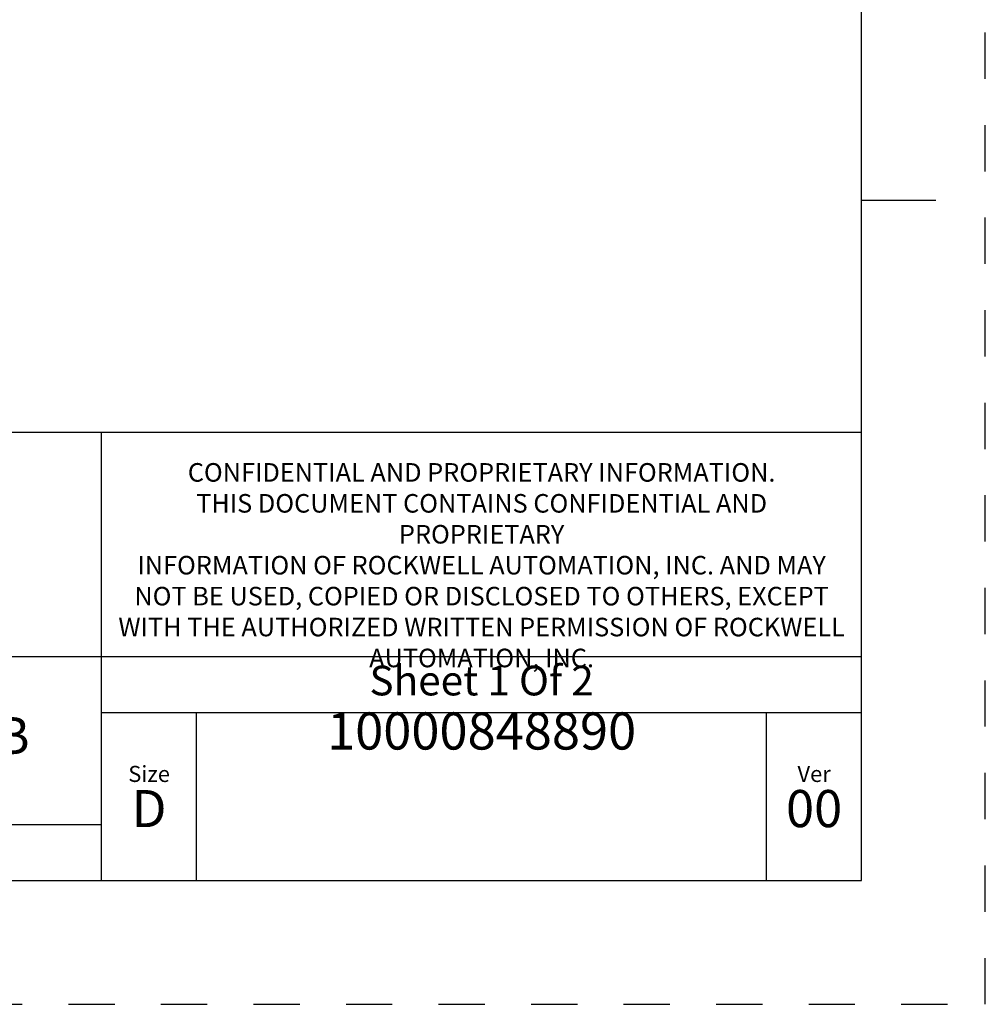
# Model space of a CAD drawing. Units: inches. Extents: x 0 to 34, y -25 to 22.
# Drawn here: x 30.1 to 34, y 0 to 4 of the extents above; entities that cross this region are included whole.
import ezdxf

# ---------------------------------------------------------------- set-up
doc = ezdxf.new("R2010")
doc.units = ezdxf.units.IN
doc.header["$LTSCALE"] = 1.87
doc.header["$MEASUREMENT"] = 0
doc.linetypes.add('HIDDEN', pattern=[0.2, 0.1, -0.1])
doc.layers.get('0').update_dxf_attribs({"linetype": 'CONTINUOUS'})
doc.layers.add('DEFAULT_2', color=8, linetype='HIDDEN')
doc.styles.get("Standard").update_dxf_attribs({"font": 'txt', "width": 0.8})

# ---------------------------------------------------------------- blocks, each defined once
blk = doc.blocks.new('*T18')
at = {"color": 0, "linetype": 'ByBlock', "lineweight": -2}
for p, q in [((0, 1.812), (7.68, 1.812)), ((0, 0), (0, 1.812)), ((4.608, 0), (4.608, 1.812)), ((7.68, 0), (7.68, 1.812)), ((0, 0.906), (7.68, 0.906)), ((4.608, 0.6795), (7.68, 0.6795)), ((4.992, 0), (4.992, 0.6795)), ((7.296, 0), (7.296, 0.6795)), ((0, 0.2265), (4.608, 0.2265)), ((2.304, 0), (2.304, 0.2265)), ((0, 0), (7.68, 0))]:
    blk.add_line(p, q, dxfattribs=at)
at = {"color": 0, "linetype": 'Continuous', "insert": (6.144, 1.812), "char_height": 0.075, "width": 2.952, "attachment_point": 2}
blk.add_mtext(' \\PCONFIDENTIAL AND PROPRIETARY INFORMATION.\\PTHIS DOCUMENT CONTAINS CONFIDENTIAL AND PROPRIETARY \\PINFORMATION OF ROCKWELL AUTOMATION, INC. AND MAY \\PNOT BE USED, COPIED OR DISCLOSED TO OTHERS, EXCEPT \\PWITH THE AUTHORIZED WRITTEN PERMISSION OF ROCKWELL \\PAUTOMATION, INC.', dxfattribs=at)
at = {"color": 0, "linetype": 'Continuous', "line_spacing_factor": 0.9}
for s, insert, char_height, width, attachment_point in [('Sheet 1 Of 2', (6.144, 0.79275), 0.12, 2.952, 5), (' \\P{\\W1.0;10000848890}', (6.144, 0.6795), 0.15, 2.184, 2), ('MCCU LUGS ASSEMBLED TO 140G-K-3P CB', (2.304, 0.56625), 0.15, 4.488, 5), ('Size\\P \\P \\P\\H0.15;D', (4.8, 0.33975), 0.065, 0.264, 5), ('Ver\\P\\H0.12;{\\W0.8; }\\P\\H0.15;00', (7.488, 0.33975), 0.065, 0.264, 5), ('Date: 10-16-13', (2.364, 0.11325), 0.12, 2.184, 4)]:
    blk.add_mtext(s, dxfattribs=dict(at, insert=insert, char_height=char_height, width=width, attachment_point=attachment_point))

msp = doc.modelspace()

# ---------------------------------------------------------------- linework, layer by layer
at = {"color": 7, "linetype": 'Continuous'}
for p, q in [((33.5, 0.5), (33.5, 21.5)), ((33.5, 3.25), (33.8, 3.25)), ((0.5, 0.5), (33.5, 0.5))]:
    msp.add_line(p, q, dxfattribs=at)
at = {"layer": 'DEFAULT_2', "color": 8, "linetype": 'HIDDEN'}
for p, q in [((34, 0), (34, 22)), ((0, 0), (34, 0))]:
    msp.add_line(p, q, dxfattribs=at)

# ---------------------------------------------------------------- block references
msp.add_blockref('*T18', (25.82, 0.5))

doc.saveas('drawing.dxf')
